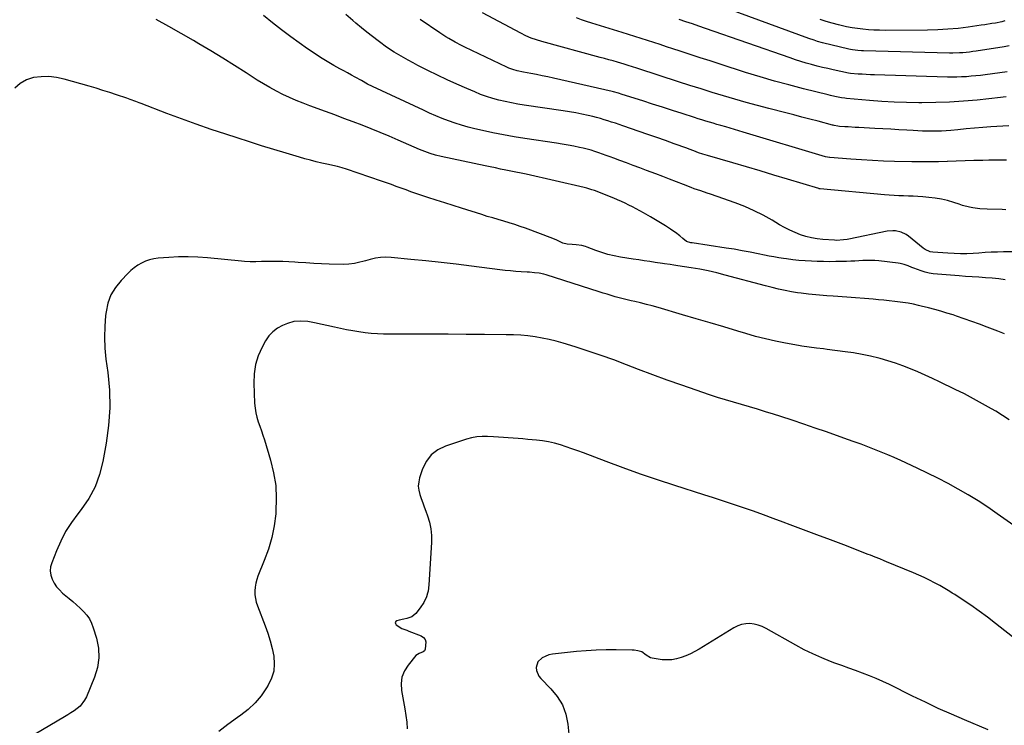
# Model space of a CAD drawing. Units: inches. Extents: x 1890411 to 1896168, y 474853 to 480177.
# Drawn here: x 1891001 to 1891651, y 477428 to 477894 of the extents above; entities that cross this region are included whole.
import ezdxf

# ---------------------------------------------------------------- set-up
doc = ezdxf.new("R2010")
doc.units = ezdxf.units.IN
doc.header["$MEASUREMENT"] = 0
doc.layers.add('7', color=7, linetype='Continuous')
doc.layers.add('8', color=7, linetype='Continuous')

msp = doc.modelspace()

# ---------------------------------------------------------------- linework, layer by layer
at = {"layer": '7', "color": 18}
for points in [[(1891654.08, 477876.75, 2046), (1891650.8, 477876.09, 2046), (1891632.21, 477873.24, 2046), (1891630.02, 477872.93, 2046), (1891627.82, 477872.65, 2046), (1891623.42, 477872.24, 2046), (1891621.21, 477872.1, 2046), (1891616.79, 477871.99, 2046), (1891614.57, 477872.01, 2046), (1891557.85, 477873.44, 2046), (1891556.63, 477873.49, 2046), (1891554.19, 477873.67, 2046), (1891550.56, 477874.17, 2046), (1891549.37, 477874.4, 2046), (1891548.18, 477874.67, 2046), (1891530.81, 477878.8, 2046), (1891527.43, 477879.71, 2046), (1891525.2, 477880.41, 2046), (1891521.88, 477881.56, 2046), (1891462.35, 477903.33, 2046)], [(1891651.45, 477722.32, 2032), (1891647.14, 477722.98, 2032), (1891642.79, 477723.44, 2032), (1891638.44, 477723.76, 2032), (1891634.06, 477724, 2032), (1891629.69, 477724.26, 2032), (1891625.33, 477724.56, 2032), (1891620.96, 477724.89, 2032), (1891606.69, 477726.01, 2032), (1891603.96, 477726.29, 2032), (1891601.25, 477726.72, 2032), (1891598.58, 477727.33, 2032), (1891595.98, 477728.18, 2032), (1891591.16, 477730, 2032), (1891589.87, 477730.49, 2032), (1891587.31, 477731.51, 2032), (1891584.75, 477732.52, 2032), (1891582.11, 477733.21, 2032), (1891580.75, 477733.42, 2032), (1891568.09, 477734.79, 2032), (1891565.43, 477735.01, 2032), (1891562.77, 477735.14, 2032), (1891560.1, 477735.13, 2032), (1891557.43, 477735.04, 2032), (1891554.76, 477734.89, 2032), (1891552.09, 477734.75, 2032), (1891549.42, 477734.63, 2032), (1891546.74, 477734.53, 2032), (1891543.8, 477734.43, 2032), (1891539.65, 477734.33, 2032), (1891535.5, 477734.3, 2032), (1891531.36, 477734.36, 2032), (1891527.21, 477734.47, 2032), (1891523.56, 477734.62, 2032), (1891519.4, 477734.85, 2032), (1891515.25, 477735.17, 2032), (1891511.12, 477735.62, 2032), (1891506.99, 477736.16, 2032), (1891504.99, 477736.45, 2032), (1891501.87, 477736.93, 2032), (1891498.76, 477737.45, 2032), (1891495.65, 477738.03, 2032), (1891492.55, 477738.65, 2032), (1891488.24, 477739.55, 2032), (1891482.98, 477740.59, 2032), (1891477.71, 477741.58, 2032), (1891472.43, 477742.48, 2032), (1891467.13, 477743.32, 2032), (1891444.66, 477746.68, 2032), (1891443.91, 477746.81, 2032), (1891441, 477747.71, 2032), (1891438.5, 477749.68, 2032), (1891436.66, 477751.34, 2032), (1891435.69, 477752.11, 2032), (1891434.68, 477752.83, 2032), (1891430.33, 477755.78, 2032), (1891427.11, 477757.91, 2032), (1891423.85, 477759.99, 2032), (1891420.53, 477761.98, 2032), (1891417.19, 477763.92, 2032), (1891412.64, 477766.48, 2032), (1891410.24, 477767.82, 2032), (1891407.83, 477769.13, 2032), (1891405.41, 477770.42, 2032), (1891402.98, 477771.69, 2032), (1891400.52, 477772.9, 2032), (1891398.03, 477774.07, 2032), (1891395.52, 477775.15, 2032), (1891392.98, 477776.19, 2032), (1891380.14, 477781.19, 2032), (1891378.52, 477781.79, 2032), (1891375.2, 477782.8, 2032), (1891373.52, 477783.21, 2032), (1891335.15, 477791.97, 2032), (1891331.77, 477792.73, 2032), (1891328.39, 477793.45, 2032), (1891325, 477794.15, 2032), (1891321.61, 477794.82, 2032), (1891318.22, 477795.48, 2032), (1891314.82, 477796.15, 2032), (1891311.43, 477796.84, 2032), (1891308.05, 477797.54, 2032), (1891278.98, 477803.66, 2032), (1891275.31, 477804.55, 2032), (1891271.7, 477805.67, 2032), (1891268.15, 477806.96, 2032), (1891264.66, 477808.41, 2032), (1891250.57, 477814.55, 2032), (1891244.67, 477817.09, 2032), (1891238.74, 477819.57, 2032), (1891232.78, 477821.97, 2032), (1891226.8, 477824.32, 2032), (1891220.8, 477826.62, 2032), (1891214.78, 477828.89, 2032), (1891208.76, 477831.13, 2032), (1891202.72, 477833.34, 2032), (1891192.31, 477837.11, 2032), (1891187.78, 477838.84, 2032), (1891183.29, 477840.66, 2032), (1891178.86, 477842.63, 2032), (1891174.47, 477844.69, 2032), (1891170.16, 477846.89, 2032), (1891165.89, 477849.2, 2032), (1891161.71, 477851.65, 2032), (1891157.59, 477854.19, 2032), (1891150.3, 477858.87, 2032), (1891142.54, 477863.78, 2032), (1891134.75, 477868.64, 2032), (1891126.91, 477873.42, 2032), (1891119.04, 477878.14, 2032), (1891115.56, 477880.2, 2032), (1891107.36, 477884.96, 2032), (1891099.1, 477889.61, 2032), (1891090.76, 477894.11, 2032)], [(1891656.22, 477740.86, 2034), (1891650.35, 477740.77, 2034), (1891646.29, 477740.67, 2034), (1891642.23, 477740.52, 2034), (1891638.18, 477740.3, 2034), (1891634.13, 477740.04, 2034), (1891630.18, 477739.75, 2034), (1891626.03, 477739.54, 2034), (1891621.87, 477739.52, 2034), (1891617.71, 477739.65, 2034), (1891613.56, 477739.9, 2034), (1891603.73, 477740.64, 2034), (1891601.96, 477740.91, 2034), (1891598.64, 477742.27, 2034), (1891597.17, 477743.3, 2034), (1891587.48, 477751.22, 2034), (1891585.96, 477752.28, 2034), (1891582.66, 477753.87, 2034), (1891579.03, 477754.65, 2034), (1891577.19, 477754.77, 2034), (1891573.5, 477754.4, 2034), (1891548.13, 477749.2, 2034), (1891546.98, 477748.98, 2034), (1891544.67, 477748.63, 2034), (1891540, 477748.36, 2034), (1891538.83, 477748.41, 2034), (1891531.05, 477748.93, 2034), (1891527.26, 477749.35, 2034), (1891523.52, 477749.99, 2034), (1891519.86, 477750.95, 2034), (1891516.23, 477752.14, 2034), (1891512.69, 477753.58, 2034), (1891509.21, 477755.14, 2034), (1891505.81, 477756.88, 2034), (1891502.47, 477758.74, 2034), (1891497.47, 477761.7, 2034), (1891491.59, 477764.96, 2034), (1891485.6, 477767.97, 2034), (1891479.44, 477770.64, 2034), (1891473.17, 477773.06, 2034), (1891461.18, 477777.3, 2034), (1891456.88, 477778.79, 2034), (1891454.72, 477779.52, 2034), (1891450.4, 477780.97, 2034), (1891446.11, 477782.5, 2034), (1891443.98, 477783.31, 2034), (1891439.05, 477785.21, 2034), (1891434.46, 477786.98, 2034), (1891429.87, 477788.74, 2034), (1891425.28, 477790.49, 2034), (1891420.68, 477792.24, 2034), (1891414.64, 477794.52, 2034), (1891410.21, 477796.2, 2034), (1891405.77, 477797.86, 2034), (1891401.33, 477799.52, 2034), (1891396.89, 477801.16, 2034), (1891392.98, 477802.61, 2034), (1891390.49, 477803.53, 2034), (1891388, 477804.43, 2034), (1891385.5, 477805.32, 2034), (1891383, 477806.21, 2034), (1891380.49, 477807.05, 2034), (1891377.96, 477807.82, 2034), (1891375.41, 477808.52, 2034), (1891372.83, 477809.15, 2034), (1891370.42, 477809.7, 2034), (1891366.63, 477810.52, 2034), (1891362.82, 477811.28, 2034), (1891358.99, 477811.95, 2034), (1891355.15, 477812.56, 2034), (1891334.24, 477815.64, 2034), (1891327.21, 477816.76, 2034), (1891320.2, 477817.99, 2034), (1891313.21, 477819.37, 2034), (1891306.25, 477820.86, 2034), (1891301.17, 477822.01, 2034), (1891296.79, 477823.1, 2034), (1891292.45, 477824.31, 2034), (1891288.17, 477825.71, 2034), (1891283.92, 477827.23, 2034), (1891279.72, 477828.88, 2034), (1891275.54, 477830.6, 2034), (1891271.4, 477832.41, 2034), (1891267.29, 477834.27, 2034), (1891233.55, 477850.02, 2034), (1891230.44, 477851.56, 2034), (1891226.37, 477853.79, 2034), (1891222.31, 477856.04, 2034), (1891219.77, 477857.44, 2034), (1891217.24, 477858.84, 2034), (1891214.69, 477860.24, 2034), (1891212.15, 477861.63, 2034), (1891208.21, 477863.79, 2034), (1891203.75, 477866.34, 2034), (1891199.35, 477868.99, 2034), (1891195.06, 477871.82, 2034), (1891190.84, 477874.75, 2034), (1891179.81, 477882.72, 2034), (1891173.66, 477887.28, 2034), (1891167.57, 477891.92, 2034), (1891161.6, 477896.7, 2034)], [(1891651.82, 477768.64, 2036), (1891649.53, 477768.7, 2036), (1891639.46, 477768.93, 2036), (1891634.76, 477769.22, 2036), (1891630.09, 477769.85, 2036), (1891627.79, 477770.31, 2036), (1891623.23, 477771.47, 2036), (1891620.98, 477772.18, 2036), (1891617.43, 477773.39, 2036), (1891613.39, 477774.6, 2036), (1891609.3, 477775.6, 2036), (1891605.15, 477776.28, 2036), (1891600.96, 477776.76, 2036), (1891596.96, 477777.05, 2036), (1891593.81, 477777.27, 2036), (1891590.65, 477777.45, 2036), (1891587.5, 477777.59, 2036), (1891584.34, 477777.69, 2036), (1891581.18, 477777.81, 2036), (1891578.02, 477777.97, 2036), (1891574.87, 477778.18, 2036), (1891571.72, 477778.44, 2036), (1891529.33, 477782.34, 2036), (1891529.21, 477782.35, 2036), (1891528.97, 477782.39, 2036), (1891528.5, 477782.5, 2036), (1891528.38, 477782.53, 2036), (1891507.79, 477788.79, 2036), (1891498.73, 477791.52, 2036), (1891489.66, 477794.22, 2036), (1891480.58, 477796.88, 2036), (1891471.5, 477799.52, 2036), (1891454.77, 477804.33, 2036), (1891451.87, 477805.23, 2036), (1891449, 477806.24, 2036), (1891445.82, 477807.46, 2036), (1891442.75, 477808.6, 2036), (1891441.2, 477809.16, 2036), (1891432.81, 477812.2, 2036), (1891427.07, 477814.26, 2036), (1891421.32, 477816.3, 2036), (1891415.56, 477818.3, 2036), (1891409.79, 477820.29, 2036), (1891398.92, 477823.99, 2036), (1891396.46, 477824.83, 2036), (1891394.01, 477825.65, 2036), (1891391.54, 477826.46, 2036), (1891389.08, 477827.27, 2036), (1891386.6, 477828.03, 2036), (1891384.12, 477828.76, 2036), (1891381.61, 477829.42, 2036), (1891379.09, 477830.04, 2036), (1891376.02, 477830.75, 2036), (1891371.95, 477831.64, 2036), (1891367.87, 477832.46, 2036), (1891363.77, 477833.18, 2036), (1891359.65, 477833.83, 2036), (1891333.73, 477837.61, 2036), (1891329.56, 477838.29, 2036), (1891325.4, 477839.05, 2036), (1891321.26, 477839.94, 2036), (1891317.14, 477840.91, 2036), (1891313.07, 477842.05, 2036), (1891309.04, 477843.3, 2036), (1891305.07, 477844.75, 2036), (1891301.15, 477846.32, 2036), (1891295.9, 477848.57, 2036), (1891289.42, 477851.41, 2036), (1891282.97, 477854.34, 2036), (1891276.57, 477857.39, 2036), (1891270.22, 477860.53, 2036), (1891263.62, 477863.86, 2036), (1891260.42, 477865.51, 2036), (1891257.26, 477867.2, 2036), (1891254.12, 477868.96, 2036), (1891251.01, 477870.76, 2036), (1891247.95, 477872.64, 2036), (1891244.93, 477874.58, 2036), (1891241.97, 477876.62, 2036), (1891239.06, 477878.71, 2036), (1891237.31, 477880.01, 2036), (1891233.59, 477882.84, 2036), (1891229.92, 477885.73, 2036), (1891226.31, 477888.71, 2036), (1891222.76, 477891.75, 2036), (1891220.69, 477893.55, 2036), (1891216.14, 477897.55, 2036)], [(1891652.2, 477801.36, 2038), (1891648.36, 477801.39, 2038), (1891644.51, 477801.36, 2038), (1891640.67, 477801.29, 2038), (1891636.66, 477801.18, 2038), (1891630.82, 477801.01, 2038), (1891624.97, 477800.84, 2038), (1891619.13, 477800.66, 2038), (1891613.29, 477800.47, 2038), (1891613.22, 477800.47, 2038), (1891607.35, 477800.32, 2038), (1891601.47, 477800.23, 2038), (1891595.6, 477800.24, 2038), (1891589.72, 477800.31, 2038), (1891578.33, 477800.53, 2038), (1891571.1, 477800.74, 2038), (1891563.87, 477801.02, 2038), (1891556.65, 477801.43, 2038), (1891549.43, 477801.93, 2038), (1891535.72, 477802.98, 2038), (1891535.36, 477803.01, 2038), (1891532.88, 477803.53, 2038), (1891478.51, 477819.88, 2038), (1891475.62, 477820.74, 2038), (1891472.72, 477821.6, 2038), (1891469.82, 477822.43, 2038), (1891466.92, 477823.26, 2038), (1891463.6, 477824.2, 2038), (1891461.12, 477824.91, 2038), (1891458.64, 477825.64, 2038), (1891456.16, 477826.38, 2038), (1891453.68, 477827.12, 2038), (1891451.21, 477827.88, 2038), (1891448.74, 477828.66, 2038), (1891446.28, 477829.44, 2038), (1891438.18, 477832.05, 2038), (1891431.67, 477834.14, 2038), (1891425.16, 477836.22, 2038), (1891418.65, 477838.3, 2038), (1891412.13, 477840.38, 2038), (1891398.57, 477844.7, 2038), (1891396.06, 477845.46, 2038), (1891392.69, 477846.37, 2038), (1891391.84, 477846.58, 2038), (1891353.16, 477855.44, 2038), (1891349.4, 477856.27, 2038), (1891345.65, 477857.06, 2038), (1891341.88, 477857.79, 2038), (1891338.1, 477858.49, 2038), (1891333.36, 477859.33, 2038), (1891329.16, 477860.24, 2038), (1891326.4, 477861.05, 2038), (1891323.73, 477862.06, 2038), (1891322.42, 477862.65, 2038), (1891294.58, 477875.98, 2038), (1891292.47, 477877.02, 2038), (1891288.28, 477879.2, 2038), (1891284.17, 477881.52, 2038), (1891282.15, 477882.74, 2038), (1891278.18, 477885.31, 2038), (1891265.05, 477894.19, 2038)], [(1891652.07, 477843.04, 2042), (1891650.18, 477842.83, 2042), (1891648.29, 477842.62, 2042), (1891632.99, 477841.01, 2042), (1891623.86, 477840.2, 2042), (1891614.72, 477839.6, 2042), (1891605.56, 477839.3, 2042), (1891596.39, 477839.21, 2042), (1891594.37, 477839.22, 2042), (1891586.21, 477839.37, 2042), (1891578.06, 477839.65, 2042), (1891569.92, 477840.13, 2042), (1891561.79, 477840.75, 2042), (1891546.6, 477842.08, 2042), (1891545.53, 477842.19, 2042), (1891543.41, 477842.51, 2042), (1891538.96, 477843.41, 2042), (1891536, 477844.07, 2042), (1891534.53, 477844.42, 2042), (1891518.22, 477848.45, 2042), (1891508.61, 477850.93, 2042), (1891499.05, 477853.53, 2042), (1891489.54, 477856.32, 2042), (1891480.06, 477859.24, 2042), (1891463.12, 477864.65, 2042), (1891456.52, 477866.77, 2042), (1891449.92, 477868.9, 2042), (1891443.33, 477871.06, 2042), (1891436.75, 477873.24, 2042), (1891431.94, 477874.83, 2042), (1891427.76, 477876.21, 2042), (1891423.58, 477877.58, 2042), (1891419.4, 477878.93, 2042), (1891415.21, 477880.27, 2042), (1891411.02, 477881.6, 2042), (1891406.83, 477882.92, 2042), (1891402.63, 477884.24, 2042), (1891398.43, 477885.54, 2042), (1891378.44, 477891.74, 2042), (1891375.04, 477892.83, 2042), (1891371.67, 477893.97, 2042), (1891368.31, 477895.19, 2042)], [(1891652.69, 477859.68, 2044), (1891638.11, 477857.67, 2044), (1891635.03, 477857.28, 2044), (1891631.95, 477856.93, 2044), (1891628.87, 477856.64, 2044), (1891625.78, 477856.39, 2044), (1891622.69, 477856.21, 2044), (1891619.59, 477856.1, 2044), (1891616.5, 477856.09, 2044), (1891613.4, 477856.13, 2044), (1891565.1, 477857.57, 2044), (1891562.41, 477857.67, 2044), (1891559.72, 477857.8, 2044), (1891557.03, 477857.96, 2044), (1891554.35, 477858.16, 2044), (1891549.34, 477858.55, 2044), (1891547.93, 477858.76, 2044), (1891537.95, 477860.91, 2044), (1891534.35, 477861.71, 2044), (1891530.75, 477862.55, 2044), (1891527.17, 477863.45, 2044), (1891523.6, 477864.39, 2044), (1891520.05, 477865.39, 2044), (1891516.52, 477866.44, 2044), (1891513, 477867.56, 2044), (1891509.5, 477868.74, 2044), (1891453.62, 477888.21, 2044), (1891449.25, 477889.72, 2044), (1891444.86, 477891.21, 2044), (1891440.47, 477892.67, 2044), (1891436.06, 477894.1, 2044)], [(1891651.23, 477893.19, 2048), (1891649.29, 477892.62, 2048), (1891645.02, 477891.83, 2048), (1891642.68, 477891.42, 2048), (1891637.99, 477890.67, 2048), (1891635.64, 477890.32, 2048), (1891626.99, 477889.11, 2048), (1891620.3, 477888.3, 2048), (1891613.6, 477887.68, 2048), (1891606.87, 477887.32, 2048), (1891600.14, 477887.15, 2048), (1891572.08, 477886.97, 2048), (1891568.43, 477887.01, 2048), (1891564.79, 477887.12, 2048), (1891561.15, 477887.35, 2048), (1891557.51, 477887.66, 2048), (1891553.89, 477888.1, 2048), (1891550.29, 477888.65, 2048), (1891546.71, 477889.34, 2048), (1891543.16, 477890.15, 2048), (1891541.3, 477890.61, 2048), (1891537.28, 477891.67, 2048), (1891533.28, 477892.82, 2048), (1891529.33, 477894.1, 2048)], [(1891653.97, 477629.98, 2028), (1891649.62, 477632.87, 2028), (1891645.17, 477635.62, 2028), (1891642.43, 477637.23, 2028), (1891636.5, 477640.61, 2028), (1891630.52, 477643.89, 2028), (1891624.46, 477647.02, 2028), (1891618.35, 477650.05, 2028), (1891608.11, 477654.96, 2028), (1891603.33, 477657.22, 2028), (1891598.52, 477659.42, 2028), (1891593.69, 477661.55, 2028), (1891588.83, 477663.64, 2028), (1891583.91, 477665.57, 2028), (1891578.95, 477667.37, 2028), (1891573.92, 477668.95, 2028), (1891568.84, 477670.39, 2028), (1891568.03, 477670.6, 2028), (1891562.5, 477671.93, 2028), (1891556.93, 477673.12, 2028), (1891551.32, 477674.1, 2028), (1891545.68, 477674.93, 2028), (1891533.84, 477676.44, 2028), (1891531.47, 477676.74, 2028), (1891526.73, 477677.29, 2028), (1891521.98, 477677.83, 2028), (1891517.26, 477678.52, 2028), (1891514.91, 477678.93, 2028), (1891506.33, 477680.51, 2028), (1891499.72, 477681.85, 2028), (1891493.14, 477683.33, 2028), (1891486.62, 477685.03, 2028), (1891480.13, 477686.87, 2028), (1891474.84, 477688.47, 2028), (1891465.72, 477691.22, 2028), (1891456.61, 477693.94, 2028), (1891447.48, 477696.64, 2028), (1891438.35, 477699.32, 2028), (1891422.23, 477704.03, 2028), (1891418.4, 477705.1, 2028), (1891414.56, 477706.12, 2028), (1891410.7, 477707.06, 2028), (1891406.83, 477707.94, 2028), (1891404.39, 477708.47, 2028), (1891401.73, 477709.08, 2028), (1891399.09, 477709.74, 2028), (1891396.46, 477710.46, 2028), (1891393.85, 477711.23, 2028), (1891391.24, 477712.03, 2028), (1891388.64, 477712.84, 2028), (1891386.04, 477713.65, 2028), (1891383.43, 477714.47, 2028), (1891348.29, 477725.59, 2028), (1891346.77, 477726.02, 2028), (1891343.68, 477726.66, 2028), (1891340.54, 477727.02, 2028), (1891337.38, 477727.29, 2028), (1891335.8, 477727.4, 2028), (1891331.88, 477727.65, 2028), (1891328.34, 477727.91, 2028), (1891324.8, 477728.21, 2028), (1891321.27, 477728.58, 2028), (1891317.74, 477729, 2028), (1891298.97, 477731.38, 2028), (1891288.98, 477732.59, 2028), (1891278.97, 477733.75, 2028), (1891268.96, 477734.82, 2028), (1891258.94, 477735.82, 2028), (1891245.88, 477737.07, 2028), (1891242.4, 477737.2, 2028), (1891238.95, 477737.08, 2028), (1891235.53, 477736.57, 2028), (1891232.14, 477735.81, 2028), (1891228.96, 477734.9, 2028), (1891227.17, 477734.41, 2028), (1891225.37, 477733.95, 2028), (1891221.74, 477733.12, 2028), (1891218.07, 477732.59, 2028), (1891214.37, 477732.49, 2028), (1891205.1, 477732.78, 2028), (1891199.98, 477732.98, 2028), (1891194.86, 477733.21, 2028), (1891189.74, 477733.51, 2028), (1891184.63, 477733.85, 2028), (1891182.37, 477734.01, 2028), (1891178.39, 477734.24, 2028), (1891174.4, 477734.41, 2028), (1891170.41, 477734.47, 2028), (1891166.41, 477734.46, 2028), (1891162.18, 477734.39, 2028), (1891160.3, 477734.36, 2028), (1891156.55, 477734.31, 2028), (1891152.79, 477734.28, 2028), (1891149.04, 477734.44, 2028), (1891147.17, 477734.59, 2028), (1891124.8, 477736.82, 2028), (1891118.39, 477737.3, 2028), (1891111.98, 477737.54, 2028), (1891105.56, 477737.46, 2028), (1891099.15, 477737.15, 2028), (1891092.11, 477736.63, 2028), (1891089.26, 477736.24, 2028), (1891086.48, 477735.61, 2028), (1891083.8, 477734.63, 2028), (1891081.19, 477733.42, 2028), (1891078.71, 477731.92, 2028), (1891076.34, 477730.29, 2028), (1891074.12, 477728.44, 2028), (1891072.01, 477726.46, 2028), (1891067.61, 477721.94, 2028), (1891063.94, 477717.33, 2028), (1891060.96, 477712.39, 2028), (1891059, 477706.96, 2028), (1891057.72, 477701.21, 2028), (1891057.44, 477698.83, 2028), (1891056.86, 477691.63, 2028), (1891056.65, 477684.43, 2028), (1891056.98, 477677.23, 2028), (1891057.68, 477670.03, 2028), (1891058.9, 477661.08, 2028), (1891059.92, 477649.42, 2028), (1891060.22, 477637.78, 2028), (1891059.41, 477626.16, 2028), (1891057.88, 477614.56, 2028), (1891055.69, 477602.46, 2028), (1891053.47, 477593.92, 2028), (1891050.46, 477585.74, 2028), (1891046.27, 477578.1, 2028), (1891041.29, 477570.81, 2028), (1891039.03, 477567.98, 2028), (1891034.84, 477562.23, 2028), (1891031.03, 477556.27, 2028), (1891027.77, 477549.98, 2028), (1891024.89, 477543.49, 2028), (1891021.82, 477535.65, 2028), (1891021.12, 477532.92, 2028), (1891020.85, 477530.19, 2028), (1891021.23, 477527.48, 2028), (1891022.05, 477524.78, 2028), (1891023.4, 477522.21, 2028), (1891024.97, 477519.8, 2028), (1891026.87, 477517.65, 2028), (1891028.97, 477515.65, 2028), (1891033.31, 477512.09, 2028), (1891035.77, 477510.01, 2028), (1891038.19, 477507.89, 2028), (1891040.54, 477505.7, 2028), (1891042.86, 477503.46, 2028), (1891044.94, 477501.06, 2028), (1891046.75, 477498.51, 2028), (1891048.16, 477495.71, 2028), (1891049.31, 477492.76, 2028), (1891051.41, 477485.84, 2028), (1891052.65, 477479.33, 2028), (1891053, 477472.87, 2028), (1891052.01, 477466.48, 2028), (1891050.12, 477460.13, 2028), (1891044.72, 477447.15, 2028), (1891043.58, 477444.94, 2028), (1891040.58, 477441.08, 2028), (1891038.71, 477439.44, 2028), (1891036.65, 477437.97, 2028), (1891034.57, 477436.54, 2028), (1891032.43, 477435.18, 2028), (1891030.27, 477433.87, 2028), (1891010.84, 477422.56, 2028)], [(1891657.22, 477560.17, 2026), (1891646.24, 477567.98, 2026), (1891639.95, 477572.3, 2026), (1891633.57, 477576.47, 2026), (1891627.05, 477580.43, 2026), (1891620.44, 477584.24, 2026), (1891613.72, 477587.87, 2026), (1891606.96, 477591.4, 2026), (1891600.11, 477594.78, 2026), (1891593.22, 477598.06, 2026), (1891582.51, 477603.03, 2026), (1891578.2, 477604.98, 2026), (1891573.86, 477606.88, 2026), (1891569.5, 477608.69, 2026), (1891565.1, 477610.45, 2026), (1891560.69, 477612.15, 2026), (1891556.26, 477613.82, 2026), (1891551.82, 477615.44, 2026), (1891547.36, 477617.03, 2026), (1891533.49, 477621.92, 2026), (1891525.94, 477624.55, 2026), (1891518.38, 477627.13, 2026), (1891510.8, 477629.65, 2026), (1891503.2, 477632.13, 2026), (1891498.49, 477633.64, 2026), (1891493.23, 477635.3, 2026), (1891487.95, 477636.91, 2026), (1891482.66, 477638.46, 2026), (1891477.35, 477639.97, 2026), (1891472.05, 477641.5, 2026), (1891466.77, 477643.08, 2026), (1891461.51, 477644.74, 2026), (1891456.27, 477646.45, 2026), (1891447.45, 477649.42, 2026), (1891437.84, 477652.73, 2026), (1891428.26, 477656.12, 2026), (1891418.73, 477659.65, 2026), (1891409.23, 477663.27, 2026), (1891401.45, 477666.29, 2026), (1891393.06, 477669.45, 2026), (1891384.62, 477672.49, 2026), (1891376.11, 477675.35, 2026), (1891367.57, 477678.09, 2026), (1891359.53, 477680.57, 2026), (1891354.95, 477681.86, 2026), (1891350.34, 477683.01, 2026), (1891345.67, 477683.93, 2026), (1891340.98, 477684.71, 2026), (1891336.25, 477685.28, 2026), (1891331.51, 477685.72, 2026), (1891326.76, 477685.98, 2026), (1891322, 477686.11, 2026), (1891307.56, 477686.22, 2026), (1891295.57, 477686.31, 2026), (1891283.58, 477686.38, 2026), (1891271.59, 477686.44, 2026), (1891259.6, 477686.48, 2026), (1891240.99, 477686.54, 2026), (1891236.88, 477686.66, 2026), (1891232.78, 477686.9, 2026), (1891228.71, 477687.35, 2026), (1891224.64, 477687.93, 2026), (1891220.59, 477688.65, 2026), (1891216.54, 477689.4, 2026), (1891212.51, 477690.22, 2026), (1891208.48, 477691.08, 2026), (1891195.45, 477693.97, 2026), (1891190.91, 477694.77, 2026), (1891186.31, 477695.17, 2026), (1891181.78, 477694.86, 2026), (1891177.43, 477693.58, 2026), (1891174.26, 477692.25, 2026), (1891170.83, 477690.38, 2026), (1891167.75, 477688.12, 2026), (1891165.18, 477685.29, 2026), (1891162.96, 477682.08, 2026), (1891160.71, 477677.98, 2026), (1891158.18, 477672.27, 2026), (1891156.31, 477666.42, 2026), (1891155.42, 477660.33, 2026), (1891155.19, 477654.1, 2026), (1891155.8, 477640.84, 2026), (1891156.09, 477637.74, 2026), (1891156.56, 477634.67, 2026), (1891157.32, 477631.67, 2026), (1891158.25, 477628.7, 2026), (1891159.31, 477625.75, 2026), (1891160.33, 477622.79, 2026), (1891161.3, 477619.81, 2026), (1891162.24, 477616.82, 2026), (1891166.33, 477603.44, 2026), (1891168.36, 477595.03, 2026), (1891169.75, 477586.56, 2026), (1891170.14, 477577.99, 2026), (1891169.88, 477569.35, 2026), (1891169.76, 477567.99, 2026), (1891168.7, 477560.06, 2026), (1891167.17, 477552.24, 2026), (1891164.93, 477544.59, 2026), (1891162.23, 477537.06, 2026), (1891158.04, 477526.87, 2026), (1891157.21, 477524.49, 2026), (1891156.56, 477522.07, 2026), (1891156.18, 477519.59, 2026), (1891155.98, 477517.08, 2026), (1891156.03, 477515.65, 2026), (1891156.06, 477514.56, 2026), (1891156.35, 477512.08, 2026), (1891156.92, 477509.65, 2026), (1891157.69, 477507.25, 2026), (1891162.83, 477494.03, 2026), (1891164.58, 477489.13, 2026), (1891166.13, 477484.17, 2026), (1891167.38, 477479.13, 2026), (1891168.45, 477474.04, 2026), (1891168.78, 477469.01, 2026), (1891168.4, 477464.12, 2026), (1891166.98, 477459.42, 2026), (1891164.85, 477454.86, 2026), (1891163.7, 477452.98, 2026), (1891160.12, 477447.87, 2026), (1891156.16, 477443.11, 2026), (1891151.63, 477438.89, 2026), (1891146.73, 477435.03, 2026), (1891144.43, 477433.45, 2026), (1891138.19, 477428.94, 2026), (1891132.1, 477424.25, 2026)], [(1891659.27, 477484.34, 2024), (1891645.05, 477495.5, 2024), (1891639.66, 477499.63, 2024), (1891634.2, 477503.66, 2024), (1891628.64, 477507.56, 2024), (1891623.02, 477511.36, 2024), (1891618.13, 477514.58, 2024), (1891616.44, 477515.65, 2024), (1891614.87, 477516.65, 2024), (1891611.57, 477518.67, 2024), (1891608.22, 477520.59, 2024), (1891604.83, 477522.44, 2024), (1891601.39, 477524.2, 2024), (1891597.92, 477525.89, 2024), (1891594.4, 477527.48, 2024), (1891590.85, 477529.01, 2024), (1891573.12, 477536.34, 2024), (1891571.62, 477536.96, 2024), (1891568.61, 477538.18, 2024), (1891565.6, 477539.38, 2024), (1891562.58, 477540.57, 2024), (1891561.06, 477541.15, 2024), (1891544.81, 477547.38, 2024), (1891535.98, 477550.75, 2024), (1891527.15, 477554.1, 2024), (1891518.31, 477557.43, 2024), (1891509.47, 477560.75, 2024), (1891504.75, 477562.51, 2024), (1891498.25, 477564.91, 2024), (1891491.74, 477567.27, 2024), (1891485.2, 477569.57, 2024), (1891478.66, 477571.84, 2024), (1891472.09, 477574.06, 2024), (1891465.52, 477576.24, 2024), (1891458.93, 477578.39, 2024), (1891452.34, 477580.5, 2024), (1891433.38, 477586.52, 2024), (1891421.93, 477590.26, 2024), (1891410.53, 477594.14, 2024), (1891399.19, 477598.21, 2024), (1891387.9, 477602.41, 2024), (1891372.92, 477608.14, 2024), (1891369.14, 477609.55, 2024), (1891365.35, 477610.91, 2024), (1891361.54, 477612.22, 2024), (1891357.71, 477613.48, 2024), (1891353.85, 477614.57, 2024), (1891349.95, 477615.48, 2024), (1891346, 477616.13, 2024), (1891342.01, 477616.59, 2024), (1891336.26, 477617.06, 2024), (1891333.02, 477617.31, 2024), (1891329.79, 477617.56, 2024), (1891326.55, 477617.79, 2024), (1891323.31, 477618, 2024), (1891320.07, 477618.22, 2024), (1891316.83, 477618.44, 2024), (1891313.59, 477618.67, 2024), (1891309.67, 477618.95, 2024), (1891306.11, 477619, 2024), (1891302.59, 477618.78, 2024), (1891299.12, 477618.14, 2024), (1891295.68, 477617.23, 2024), (1891281.84, 477612.64, 2024), (1891276.81, 477610.12, 2024), (1891272.49, 477606.88, 2024), (1891269.25, 477602.57, 2024), (1891266.73, 477597.54, 2024), (1891264.79, 477591.7, 2024), (1891264.18, 477588.95, 2024), (1891263.92, 477586.19, 2024), (1891264.22, 477583.45, 2024), (1891264.87, 477580.7, 2024), (1891265.84, 477577.96, 2024), (1891266.81, 477575.23, 2024), (1891267.81, 477572.5, 2024), (1891268.82, 477569.77, 2024), (1891269.98, 477566.66, 2024), (1891271.29, 477562.34, 2024), (1891272.23, 477557.97, 2024), (1891272.62, 477553.51, 2024), (1891272.63, 477549, 2024), (1891270.95, 477520.97, 2024), (1891270.32, 477516.92, 2024), (1891269.97, 477515.65, 2024), (1891269.24, 477513.03, 2024), (1891267.46, 477509.42, 2024), (1891265.21, 477505.98, 2024), (1891262.23, 477502.22, 2024), (1891259.64, 477499.95, 2024), (1891256.42, 477498.76, 2024), (1891254.38, 477498.38, 2024), (1891251.35, 477497.73, 2024), (1891249.66, 477497.31, 2024), (1891248.96, 477496.75, 2024), (1891248.59, 477496.14, 2024), (1891248.75, 477495.44, 2024), (1891249.24, 477494.69, 2024), (1891253.11, 477492.23, 2024), (1891256.27, 477491.05, 2024), (1891257.55, 477490.58, 2024), (1891265.81, 477487.34, 2024), (1891267.34, 477486.3, 2024), (1891268.46, 477485.02, 2024), (1891268.95, 477483.4, 2024), (1891268.5, 477478.66, 2024), (1891267.99, 477477.54, 2024), (1891267.01, 477476.8, 2024), (1891264.49, 477475.83, 2024), (1891262.37, 477474.37, 2024), (1891257.13, 477468.08, 2024), (1891254.74, 477464.25, 2024), (1891253.1, 477460.22, 2024), (1891252.57, 477455.9, 2024), (1891252.79, 477451.4, 2024), (1891255.08, 477439.18, 2024), (1891255.76, 477434.82, 2024), (1891256.24, 477430.45, 2024), (1891256.45, 477426.06, 2024)], [(1891640.22, 477425.3, 2022), (1891624.58, 477431.9, 2022), (1891615.9, 477435.65, 2022), (1891607.27, 477439.52, 2022), (1891598.72, 477443.54, 2022), (1891590.21, 477447.67, 2022), (1891575.01, 477455.24, 2022), (1891570.64, 477457.31, 2022), (1891566.23, 477459.28, 2022), (1891561.75, 477461.09, 2022), (1891557.22, 477462.79, 2022), (1891552.66, 477464.42, 2022), (1891548.11, 477466.07, 2022), (1891543.57, 477467.74, 2022), (1891539.04, 477469.43, 2022), (1891536.16, 477470.51, 2022), (1891530.26, 477472.88, 2022), (1891524.44, 477475.43, 2022), (1891518.74, 477478.26, 2022), (1891513.13, 477481.26, 2022), (1891493.55, 477492.34, 2022), (1891491.02, 477493.55, 2022), (1891488.41, 477494.51, 2022), (1891485.69, 477495.09, 2022), (1891482.9, 477495.43, 2022), (1891480.12, 477495.31, 2022), (1891477.42, 477494.88, 2022), (1891474.84, 477493.97, 2022), (1891472.34, 477492.74, 2022), (1891449.28, 477478.61, 2022), (1891446.44, 477477, 2022), (1891443.55, 477475.5, 2022), (1891440.57, 477474.19, 2022), (1891437.54, 477473, 2022), (1891434.43, 477472.14, 2022), (1891431.3, 477471.58, 2022), (1891428.11, 477471.48, 2022), (1891424.9, 477471.67, 2022), (1891418.32, 477472.56, 2022), (1891417.18, 477472.85, 2022), (1891414.35, 477474.73, 2022), (1891411.55, 477476.79, 2022), (1891408.97, 477477.55, 2022), (1891406.38, 477477.91, 2022), (1891405.08, 477477.98, 2022), (1891394.55, 477478.17, 2022), (1891387.97, 477478.15, 2022), (1891381.4, 477477.98, 2022), (1891374.85, 477477.55, 2022), (1891368.3, 477476.97, 2022), (1891352.56, 477475.25, 2022), (1891350.1, 477474.76, 2022), (1891347.77, 477473.85, 2022), (1891345.62, 477472.78, 2022), (1891342.79, 477470.21, 2022), (1891341.71, 477466.55, 2022), (1891341.94, 477464.49, 2022), (1891343.45, 477460.82, 2022), (1891344.72, 477459.2, 2022), (1891351.44, 477452.53, 2022), (1891355.66, 477447.36, 2022), (1891359.06, 477441.8, 2022), (1891361.23, 477435.65, 2022), (1891362.59, 477429.12, 2022), (1891365.01, 477404.96, 2022)]]:
    msp.add_polyline3d(points, dxfattribs=at)
at = {"layer": '8', "color": 18}
for points in [[(1891653.81, 477824.02, 2040), (1891642.02, 477823.21, 2040), (1891636.57, 477822.81, 2040), (1891631.12, 477822.39, 2040), (1891625.68, 477821.92, 2040), (1891620.24, 477821.43, 2040), (1891615.55, 477820.98, 2040), (1891612.45, 477820.73, 2040), (1891609.35, 477820.54, 2040), (1891606.25, 477820.43, 2040), (1891603.14, 477820.38, 2040), (1891600.03, 477820.4, 2040), (1891596.93, 477820.47, 2040), (1891593.82, 477820.61, 2040), (1891590.72, 477820.79, 2040), (1891586.39, 477821.09, 2040), (1891581.13, 477821.44, 2040), (1891575.86, 477821.76, 2040), (1891570.59, 477822.05, 2040), (1891565.32, 477822.32, 2040), (1891554.79, 477822.82, 2040), (1891552.47, 477822.94, 2040), (1891547.84, 477823.21, 2040), (1891545.53, 477823.37, 2040), (1891542.11, 477823.62, 2040), (1891540.91, 477823.74, 2040), (1891538.53, 477824.19, 2040), (1891537.94, 477824.33, 2040), (1891537.36, 477824.48, 2040), (1891527.86, 477826.98, 2040), (1891522.53, 477828.39, 2040), (1891517.19, 477829.78, 2040), (1891511.85, 477831.16, 2040), (1891506.51, 477832.53, 2040), (1891495.33, 477835.39, 2040), (1891487.82, 477837.37, 2040), (1891480.33, 477839.4, 2040), (1891472.87, 477841.54, 2040), (1891465.42, 477843.73, 2040), (1891458, 477846.01, 2040), (1891450.58, 477848.31, 2040), (1891443.18, 477850.66, 2040), (1891435.79, 477853.04, 2040), (1891409.48, 477861.62, 2040), (1891408.1, 477862.07, 2040), (1891405.33, 477862.97, 2040), (1891402.55, 477863.85, 2040), (1891399.76, 477864.69, 2040), (1891395.45, 477865.94, 2040), (1891392.58, 477866.76, 2040), (1891389.72, 477867.56, 2040), (1891386.85, 477868.36, 2040), (1891383.98, 477869.14, 2040), (1891345.43, 477879.55, 2040), (1891341.88, 477880.62, 2040), (1891338.4, 477881.9, 2040), (1891335, 477883.37, 2040), (1891331.68, 477885.02, 2040), (1891306.32, 477898.51, 2040)], [(1891650.88, 477686.76, 2030), (1891646.47, 477688.45, 2030), (1891639.43, 477691.13, 2030), (1891634.39, 477693.01, 2030), (1891629.34, 477694.86, 2030), (1891624.27, 477696.65, 2030), (1891619.19, 477698.4, 2030), (1891617.01, 477699.14, 2030), (1891612.99, 477700.44, 2030), (1891608.95, 477701.68, 2030), (1891604.88, 477702.82, 2030), (1891600.79, 477703.89, 2030), (1891596.03, 477705.07, 2030), (1891594.3, 477705.48, 2030), (1891590.82, 477706.22, 2030), (1891587.32, 477706.86, 2030), (1891585.56, 477707.14, 2030), (1891582.04, 477707.62, 2030), (1891578.46, 477708.07, 2030), (1891574.9, 477708.48, 2030), (1891571.33, 477708.87, 2030), (1891567.76, 477709.21, 2030), (1891564.19, 477709.51, 2030), (1891546.84, 477710.87, 2030), (1891543.83, 477711.11, 2030), (1891540.83, 477711.34, 2030), (1891537.82, 477711.57, 2030), (1891533.69, 477711.88, 2030), (1891528.81, 477712.26, 2030), (1891523.93, 477712.64, 2030), (1891521.49, 477712.87, 2030), (1891516.64, 477713.48, 2030), (1891514.23, 477713.86, 2030), (1891510.38, 477714.52, 2030), (1891506.06, 477715.33, 2030), (1891501.75, 477716.21, 2030), (1891497.47, 477717.22, 2030), (1891493.21, 477718.31, 2030), (1891466.48, 477725.52, 2030), (1891460.92, 477726.92, 2030), (1891455.34, 477728.2, 2030), (1891449.72, 477729.29, 2030), (1891444.07, 477730.26, 2030), (1891435.25, 477731.63, 2030), (1891432.74, 477732.01, 2030), (1891430.22, 477732.36, 2030), (1891426.45, 477732.89, 2030), (1891425.19, 477733.08, 2030), (1891420.4, 477733.79, 2030), (1891416.75, 477734.34, 2030), (1891413.1, 477734.89, 2030), (1891409.44, 477735.44, 2030), (1891405.79, 477736, 2030), (1891397.37, 477737.29, 2030), (1891393.2, 477738.08, 2030), (1891389.08, 477739.05, 2030), (1891385.04, 477740.29, 2030), (1891381.04, 477741.72, 2030), (1891375.48, 477743.92, 2030), (1891374.29, 477744.34, 2030), (1891371.87, 477744.97, 2030), (1891368.12, 477745.45, 2030), (1891365.6, 477745.62, 2030), (1891362.22, 477745.87, 2030), (1891359.43, 477746.6, 2030), (1891355.42, 477748.44, 2030), (1891352.69, 477749.55, 2030), (1891334.71, 477756.35, 2030), (1891331.15, 477757.64, 2030), (1891327.57, 477758.86, 2030), (1891323.96, 477759.99, 2030), (1891320.33, 477761.06, 2030), (1891316.68, 477762.09, 2030), (1891313.05, 477763.15, 2030), (1891309.42, 477764.24, 2030), (1891305.8, 477765.35, 2030), (1891292.49, 477769.53, 2030), (1891286.9, 477771.3, 2030), (1891281.32, 477773.08, 2030), (1891275.74, 477774.9, 2030), (1891270.17, 477776.74, 2030), (1891265.58, 477778.27, 2030), (1891262.32, 477779.37, 2030), (1891259.06, 477780.5, 2030), (1891255.82, 477781.65, 2030), (1891252.58, 477782.83, 2030), (1891249.35, 477784.02, 2030), (1891246.11, 477785.18, 2030), (1891242.86, 477786.33, 2030), (1891239.61, 477787.46, 2030), (1891216.5, 477795.4, 2030), (1891213.56, 477796.32, 2030), (1891210.57, 477797.08, 2030), (1891207.56, 477797.77, 2030), (1891204.55, 477798.44, 2030), (1891200.13, 477799.42, 2030), (1891196.42, 477800.29, 2030), (1891192.73, 477801.21, 2030), (1891189.06, 477802.22, 2030), (1891185.41, 477803.27, 2030), (1891176.56, 477805.94, 2030), (1891168.5, 477808.4, 2030), (1891160.45, 477810.88, 2030), (1891152.41, 477813.41, 2030), (1891144.38, 477815.97, 2030), (1891136.92, 477818.38, 2030), (1891127.08, 477821.64, 2030), (1891117.28, 477825.01, 2030), (1891107.53, 477828.54, 2030), (1891097.82, 477832.18, 2030), (1891080.82, 477838.72, 2030), (1891079.64, 477839.17, 2030), (1891077.29, 477840.06, 2030), (1891073.74, 477841.37, 2030), (1891071.35, 477842.19, 2030), (1891064.7, 477844.4, 2030), (1891060.18, 477845.88, 2030), (1891055.64, 477847.33, 2030), (1891051.08, 477848.72, 2030), (1891046.51, 477850.07, 2030), (1891029.96, 477854.86, 2030), (1891024.96, 477855.93, 2030), (1891019.94, 477856.52, 2030), (1891014.89, 477856.39, 2030), (1891009.81, 477855.79, 2030), (1891005.13, 477854.22, 2030), (1891000.93, 477851.99, 2030), (1890997.45, 477848.75, 2030)]]:
    msp.add_polyline3d(points, dxfattribs=at)

doc.saveas('drawing.dxf')
